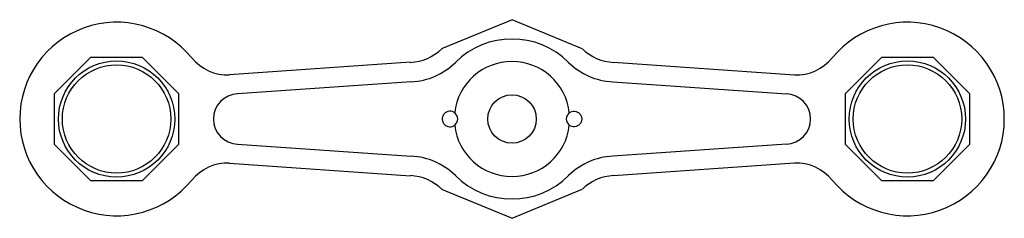
# Model space of a CAD drawing. Units: millimetres. Extents: x 820 to 1074, y -26 to 26.
import ezdxf

# ---------------------------------------------------------------- set-up
doc = ezdxf.new("R2010")
doc.units = ezdxf.units.MM
doc.layers.add('percage', color=5, linetype='Continuous')
doc.layers.add('SADEV_attache', color=7, linetype='Continuous')

msp = doc.modelspace()

# ---------------------------------------------------------------- linework, layer by layer
at = {"layer": 'percage'}
for centre in [(844.74, 0), (1048.74, 0)]:
    msp.add_circle(centre, 15, dxfattribs=at)
at = {"layer": 'SADEV_attache', "extrusion": (0, 1, 0)}
for p, q in [((946.74, 25.66), (928.59, 18.15)), ((964.88, 18.15), (946.74, 25.66)), ((828.74, 6.63), (838.11, 16)), ((838.11, 16), (851.36, 16)), ((851.36, 16), (860.74, 6.63)), ((1032.74, 6.63), (1042.11, 16)), ((1042.11, 16), (1055.36, 16)), ((1055.36, 16), (1064.74, 6.63)), ((920.54, 14.64), (873.85, 11.39)), ((972.93, 14.64), (1019.63, 11.39)), ((920.73, 9.64), (875.95, 6.47)), ((972.75, 9.64), (1017.52, 6.47)), ((828.74, -6.63), (828.74, 6.63)), ((860.74, 6.63), (860.74, -6.63)), ((1032.74, -6.63), (1032.74, 6.63)), ((1064.74, 6.63), (1064.74, -6.63)), ((838.11, -16), (828.74, -6.63)), ((860.74, -6.63), (851.36, -16)), ((875.95, -6.47), (920.73, -9.64)), ((1017.52, -6.47), (972.75, -9.64)), ((1042.11, -16), (1032.74, -6.63)), ((1064.74, -6.63), (1055.36, -16)), ((873.85, -11.39), (920.54, -14.64)), ((1019.63, -11.39), (972.93, -14.64)), ((851.36, -16), (838.11, -16)), ((1055.36, -16), (1042.11, -16)), ((928.59, -18.15), (946.74, -25.66)), ((946.74, -25.66), (964.88, -18.15))]:
    msp.add_line(p, q, dxfattribs=at)
at = {"layer": 'SADEV_attache'}
for centre, radius in [((844.74, 0), 14), ((1048.74, 0), 14), ((946.74, 0), 6.25)]:
    msp.add_circle(centre, radius, dxfattribs=at)
for centre, radius, start, end in [((844.74, 0), 25, 39.2024, 320.7976), ((1048.74, 0), 25, 219.2024, 140.7976), ((946.74, 0), 20.66, 45, 135), ((920.11, 26.63), 12, 272.0953, 315), ((973.37, 26.63), 12, 225, 267.9047), ((873.41, 23.39), 12, 219.2024, 272.0953), ((1020.07, 23.39), 12, 267.9047, 320.7976), ((920.11, 26.63), 17, 272.0953, 315), ((946.74, 0), 14.87, 6.1427, 173.8573), ((973.37, 26.63), 17, 225, 267.9047), ((876.19, 0), 6.47, 92.0953, 267.9047), ((1017.29, 0), 6.47, 272.0953, 87.9047), ((930.74, 0), 2, 307.2672, 52.7328), ((962.74, 0), 2, 127.2672, 232.7328), ((946.74, 0), 14.87, 186.1427, 353.8573), ((920.11, -26.63), 17, 45, 87.9047), ((973.37, -26.63), 17, 92.0953, 135), ((873.41, -23.39), 12, 87.9047, 140.7976), ((1020.07, -23.39), 12, 39.2024, 92.0953), ((920.11, -26.63), 12, 45, 87.9047), ((946.74, 0), 20.66, 225, 315), ((973.37, -26.63), 12, 92.0953, 135)]:
    msp.add_arc(centre, radius, start, end, dxfattribs=at)
for points in [[(931.95, 1.59), (931.87, 1.65), (931.79, 1.71), (931.47, 1.88), (931.22, 1.96), (930.75, 2.01), (930.48, 2), (929.93, 1.85), (929.66, 1.71), (929.32, 1.42), (929.22, 1.31), (929.02, 1.05), (928.94, 0.89), (928.83, 0.62), (928.8, 0.5), (928.75, 0.26), (928.74, 0.13), (928.74, -0.13), (928.75, -0.26), (928.8, -0.5), (928.83, -0.62), (928.94, -0.89), (929.02, -1.05), (929.22, -1.31), (929.32, -1.42), (929.66, -1.71), (929.93, -1.85), (930.48, -2), (930.75, -2.01), (931.22, -1.96), (931.47, -1.88), (931.79, -1.71), (931.87, -1.65), (931.95, -1.59)], [(961.53, 1.59), (961.61, 1.65), (961.69, 1.71), (962.01, 1.88), (962.26, 1.96), (962.73, 2.01), (963, 2), (963.54, 1.85), (963.82, 1.71), (964.16, 1.42), (964.26, 1.31), (964.45, 1.05), (964.54, 0.89), (964.64, 0.62), (964.68, 0.5), (964.72, 0.26), (964.74, 0.13), (964.74, -0.13), (964.72, -0.26), (964.68, -0.5), (964.64, -0.62), (964.54, -0.89), (964.45, -1.05), (964.26, -1.31), (964.16, -1.42), (963.82, -1.71), (963.54, -1.85), (963, -2), (962.73, -2.01), (962.26, -1.96), (962.01, -1.88), (961.69, -1.71), (961.61, -1.65), (961.53, -1.59)]]:
    msp.add_open_spline(points, degree=3, knots=[1.114842, 1.114842, 1.114842, 1.114842, 1.720586, 1.720586, 3.441171, 3.441171, 5.237038, 5.237038, 7.032905, 7.032905, 7.737023, 7.737023, 8.441142, 8.441142, 8.816266, 8.816266, 9.19139, 9.19139, 9.566515, 9.566515, 9.941639, 9.941639, 10.645757, 10.645757, 11.349875, 11.349875, 13.145742, 13.145742, 14.941609, 14.941609, 16.662195, 16.662195, 17.267938, 17.267938, 17.267938, 17.267938], dxfattribs=at)

doc.saveas('drawing.dxf')
